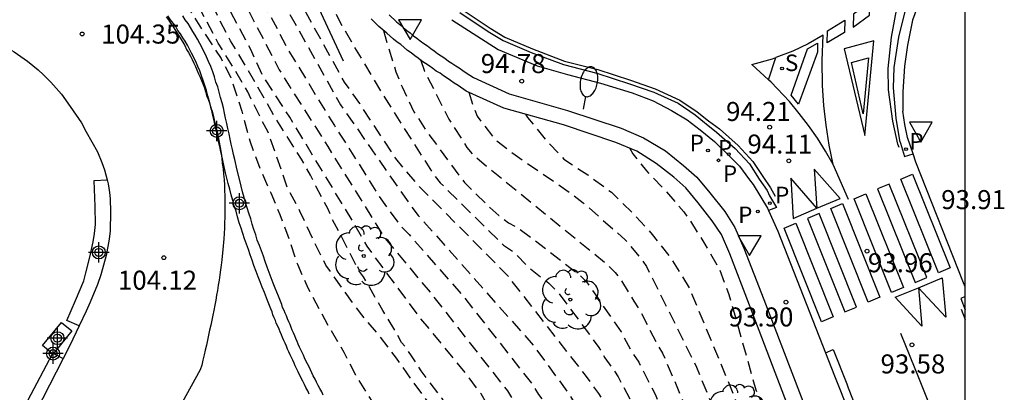
# Model space of a CAD drawing. Units: metres. Extents: x 581694 to 582046, y 4794540 to 4794791.
# Drawn here: x 582007 to 582046, y 4794670 to 4794684 of the extents above; entities that cross this region are included whole.
import ezdxf

# ---------------------------------------------------------------- set-up
doc = ezdxf.new("R2010")
doc.units = ezdxf.units.M
doc.header["$MEASUREMENT"] = 0
doc.linetypes.add('TRAZOS_NORMALES', pattern=[0.75, 0.5, -0.25])
for name, color, linetype in [('010106', 9, 'Continuous'), ('020194', 31, 'TRAZOS_NORMALES'), ('020195', 30, 'TRAZOS_NORMALES'), ('020204', 9, 'Continuous'), ('020308', 9, 'Continuous'), ('060108', 9, 'Continuous'), ('060113', 4, 'Continuous'), ('070105', 6, 'Continuous'), ('070108', 9, 'Continuous'), ('090109', 9, 'Continuous'), ('100105', 3, 'Continuous'), ('100107', 3, 'Continuous'), ('100112', 9, 'Continuous'), ('100202', 3, 'Continuous'), ('210203', 4, 'Continuous'), ('210204', 9, 'Continuous'), ('210205', 4, 'Continuous'), ('210303', 4, 'Continuous'), ('210304', 9, 'Continuous'), ('210305', 4, 'Continuous'), ('250202', 9, 'Continuous'), ('260101', 9, 'Continuous'), ('260205', 9, 'Continuous'), ('Centroides', 1, 'Continuous')]:
    doc.layers.add(name, color=color, linetype=linetype)
doc.styles.add('ARIAL', font='arial.ttf', dxfattribs={"height": 1})
doc.styles.add('ROMANS', font='romans__.ttf', dxfattribs={"height": 1})

# ---------------------------------------------------------------- blocks, each defined once
blk = doc.blocks.new('Centroide')
for points in [[(0, -0.402), (0, 0.402)], [(0.402, 0), (-0.402, 0)]]:
    blk.add_lwpolyline(points)
for radius in [0.256, 0.159]:
    blk.add_circle((0, 0), radius)
blk = doc.blocks.new('COTAPU')
blk.add_circle((0, 0), 0.075)
blk = doc.blocks.new('FAREDI')
blk.add_line((0, 0), (0.5, 0))
blk.add_lwpolyline([(0.5, 0, 0.159986), (0.538, -0.117, 0.106322), (0.675, -0.238, 0.071006), (0.858, -0.309, 0.057309), (1.099, -0.337, 0.057309), (1.339, -0.309, 0.071006), (1.522, -0.238, 0.106322), (1.659, -0.117, 0.159986), (1.697, 0, 0.159986), (1.659, 0.117, 0.106322), (1.522, 0.238, 0.071006), (1.339, 0.309, 0.057309), (1.099, 0.337, 0.057309), (0.858, 0.309, 0.071006), (0.675, 0.238, 0.106322), (0.538, 0.117, 0.159986)], format="xyb", close=True)
blk = doc.blocks.new('ARBOL')
blk.add_circle((0, 0), 0.0587)
for centre, radius, start, end in [((0.097, 0.97), 0.21, 23.1565, 160.4665), ((-0.564, 0.381), 0.532, 92.28, 254.58), ((-0.28, 0.855), 0.3, 359.2878, 173.6078), ((0.438, 0.881), 0.24, 301.578, 139.328), ((-0.091, 0.321), 0.12, 119.14, 310.56), ((0.656, 0.288), 0.443, 319.8556, 114.7656), ((0.819, -0.249), 0.383, 235.5275, 62.0275), ((-0.556, -0.339), 0.555, 142.64, 266.54), ((-0.039, -0.384), 0.21, 189.64, 323.88), ((0.299, -0.624), 0.532, 224.67, 0.24), ((-0.301, -0.676), 0.45, 213.78, 295.32)]:
    blk.add_arc(centre, radius, start, end)
blk = doc.blocks.new('PLUVI2')
blk.add_circle((0, 0), 0.055)
blk = doc.blocks.new('SETRA')
at = {"linetype": 'Continuous'}
blk.add_lwpolyline([(0.451, 0.26), (-0.45, 0.26), (-0.001, -0.52)], close=True, dxfattribs=at)
blk = doc.blocks.new('PLUVI3')
blk.add_circle((0, 0), 0.055)
blk = doc.blocks.new('SANEA')
blk.add_circle((0, 0), 0.055)

msp = doc.modelspace()

# ---------------------------------------------------------------- linework, layer by layer
at = {"layer": '010106', "flags": 128}
msp.add_lwpolyline([(581694.18, 4794540.23), (582044.17, 4794540.222), (582044.176, 4794790.215), (581694.186, 4794790.222)], close=True, dxfattribs=at)
at = {"layer": '020194', "flags": 128}
for points, elevation in [([(582022.714, 4794661.679), (582022.844, 4794662.349), (582023.244, 4794663.149), (582023.424, 4794663.769), (582023.534, 4794664.669), (582023.604, 4794665.079), (582023.734, 4794665.559), (582023.734, 4794667.589), (582023.674, 4794667.809), (582023.314, 4794668.649), (582023.064, 4794669.049), (582022.364, 4794669.999), (582021.734, 4794670.889), (582021.014, 4794671.829), (582020.364, 4794672.599), (582020.084, 4794672.969), (582018.944, 4794674.559), (582018.424, 4794675.599), (582017.924, 4794676.689), (582017.444, 4794677.589), (582016.664, 4794679.829), (582016.424, 4794680.249), (582015.864, 4794681.389), (582015.304, 4794682.339), (582014.704, 4794683.309), (582014.154, 4794684.329), (582013.184, 4794686.199), (582012.994, 4794686.599), (582012.264, 4794688.719), (582011.935, 4794689.508), (582011.565, 4794690.178), (582009.945, 4794691.698), (582009.015, 4794692.388), (582008.085, 4794693.038), (582007.145, 4794693.798), (582006.235, 4794694.448), (582005.325, 4794695.058), (582004.315, 4794695.588), (582003.245, 4794696.178), (582001.295, 4794697.308), (582000.385, 4794697.809), (581998.555, 4794698.769), (581996.445, 4794700.019), (581995.445, 4794700.669), (581994.425, 4794701.219), (581993.305, 4794701.879), (581993.145, 4794702.039), (581992.345, 4794702.679), (581991.595, 4794703.349), (581990.725, 4794704.059), (581989.046, 4794705.479), (581988.286, 4794706.179), (581987.386, 4794706.969), (581986.616, 4794707.729), (581985.786, 4794708.499), (581984.936, 4794709.219), (581984.136, 4794710.019), (581983.196, 4794710.759), (581980.766, 4794713.008), (581980.056, 4794713.908), (581979.316, 4794714.638), (581978.666, 4794715.428), (581977.986, 4794716.308), (581977.286, 4794717.078), (581976.656, 4794717.848), (581975.946, 4794718.598), (581975.106, 4794719.348), (581974.356, 4794720.138), (581973.586, 4794720.788), (581972.806, 4794721.518), (581972.106, 4794722.248), (581971.056, 4794723.078), (581970.276, 4794723.928), (581969.386, 4794724.668), (581968.597, 4794725.368), (581967.777, 4794726.148), (581967.607, 4794726.268), (581967.477, 4794726.438), (581967.187, 4794726.728), (581966.977, 4794726.848), (581966.237, 4794727.478), (581965.477, 4794728.158), (581964.767, 4794728.888), (581963.967, 4794729.838), (581963.207, 4794730.548), (581962.487, 4794731.248), (581961.697, 4794731.948), (581960.857, 4794732.628), (581959.997, 4794733.478), (581959.197, 4794734.178), (581958.347, 4794734.958), (581957.547, 4794735.598), (581956.567, 4794736.298), (581955.607, 4794736.918), (581954.667, 4794737.648), (581953.747, 4794738.448), (581952.837, 4794739.178), (581951.017, 4794740.798), (581950.157, 4794741.368), (581949.987, 4794741.458), (581948.957, 4794741.798), (581947.867, 4794741.978), (581946.817, 4794742.018), (581945.798, 4794741.968), (581944.738, 4794741.808), (581944.528, 4794741.748), (581943.958, 4794741.458), (581942.998, 4794740.719), (581942.288, 4794739.799), (581941.778, 4794738.809), (581941.308, 4794737.809), (581940.838, 4794736.729), (581940.418, 4794735.599), (581940.148, 4794734.499), (581940.098, 4794733.369), (581940.147, 4794732.259), (581940.167, 4794731.149), (581940.157, 4794730.929), (581940.197, 4794729.729)], 103.64), ([(581941.707, 4794727.159), (581941.707, 4794727.659), (581941.487, 4794728.729), (581941.107, 4794730.939), (581940.937, 4794732.119), (581940.857, 4794733.259), (581940.847, 4794734.259), (581940.968, 4794735.429), (581941.358, 4794736.499), (581941.818, 4794737.559), (581942.318, 4794738.589), (581943.608, 4794740.719), (581943.798, 4794740.848), (581944.288, 4794741.248), (581944.658, 4794741.448), (581944.848, 4794741.518), (581945.888, 4794741.698), (581946.927, 4794741.718), (581947.967, 4794741.638), (581948.957, 4794741.418), (581949.357, 4794741.258), (581949.907, 4794740.958), (581950.907, 4794740.198), (581951.087, 4794740.088), (581952.487, 4794739.098), (581953.587, 4794738.128), (581954.427, 4794737.428), (581954.897, 4794736.998), (581955.347, 4794736.538), (581956.147, 4794735.848), (581956.457, 4794735.598), (581956.977, 4794735.218), (581957.837, 4794734.508), (581959.447, 4794732.968), (581960.207, 4794732.268), (581962.457, 4794730.048), (581963.117, 4794729.198), (581963.887, 4794728.448), (581965.367, 4794726.948), (581966.207, 4794726.328), (581967.987, 4794724.848), (581968.946, 4794724.098), (581969.906, 4794723.288), (581971.486, 4794721.808), (581972.366, 4794720.928), (581973.216, 4794720.218), (581974.036, 4794719.348), (581975.496, 4794717.678), (581976.166, 4794716.808), (581976.986, 4794715.918), (581977.616, 4794715.138), (581978.446, 4794714.299), (581979.206, 4794713.499), (581979.896, 4794712.729), (581980.736, 4794711.889), (581981.586, 4794711.099), (581982.426, 4794710.419), (581983.266, 4794709.669), (581984.116, 4794708.849), (581984.906, 4794708.129), (581986.356, 4794706.679), (581987.266, 4794705.809), (581988.036, 4794704.979), (581988.795, 4794704.219), (581989.575, 4794703.469), (581990.325, 4794702.769), (581991.145, 4794702.089), (581991.985, 4794701.349), (581992.765, 4794700.709), (581993.655, 4794700.139), (581994.675, 4794699.449), (581996.705, 4794698.299), (581997.695, 4794697.839), (581998.765, 4794697.309), (581999.735, 4794696.869), (582000.795, 4794696.269), (582001.725, 4794695.799), (582003.675, 4794694.659), (582004.215, 4794694.269), (582005.105, 4794693.659), (582005.995, 4794693.089), (582006.975, 4794692.419), (582007.935, 4794691.809), (582008.905, 4794691.119), (582009.785, 4794690.469), (582011.025, 4794689.249), (582011.735, 4794688.429), (582011.854, 4794688.249), (582012.324, 4794687.259), (582012.484, 4794686.849), (582012.674, 4794686.459), (582012.744, 4794686.259), (582012.854, 4794686.079), (582012.934, 4794685.879), (582013.034, 4794685.699), (582013.414, 4794684.889), (582013.974, 4794683.979), (582014.814, 4794682.699), (582015.194, 4794681.949), (582015.634, 4794680.619), (582015.944, 4794679.459), (582016.354, 4794678.349), (582016.774, 4794677.409), (582017.134, 4794676.549), (582017.564, 4794675.389), (582017.824, 4794674.589), (582018.234, 4794673.659), (582019.074, 4794672.119), (582019.654, 4794671.129), (582020.114, 4794670.229), (582020.764, 4794669.199), (582021.144, 4794668.519), (582021.274, 4794668.339), (582021.484, 4794667.959), (582021.904, 4794666.939), (582021.934, 4794666.699), (582021.924, 4794665.479), (582021.854, 4794665.089), (582021.604, 4794664.159)], 104.14), ([(582001.053, 4794602.181), (582001.883, 4794602.471), (582002.903, 4794603.021), (582003.313, 4794603.271), (582003.653, 4794603.561), (582003.813, 4794603.731), (582004.413, 4794604.771), (582004.933, 4794605.841), (582005.313, 4794606.931), (582005.853, 4794608.581), (582006.173, 4794609.731), (582006.393, 4794610.751), (582006.733, 4794612.701), (582006.963, 4794613.711), (582007.613, 4794615.791), (582007.963, 4794616.791), (582008.583, 4794618.701), (582009.023, 4794619.891), (582009.513, 4794621.43), (582009.803, 4794622.44), (582010.073, 4794623.47), (582010.533, 4794625.06), (582010.923, 4794626.04), (582011.433, 4794627.17), (582011.963, 4794628.16), (582012.573, 4794629.17), (582013.763, 4794630.96), (582013.903, 4794631.21), (582014.033, 4794631.37), (582014.283, 4794631.8), (582014.813, 4794632.81), (582015.193, 4794633.6), (582015.263, 4794633.84), (582015.673, 4794634.63), (582016.263, 4794635.67), (582016.783, 4794636.75), (582018.033, 4794639.71), (582018.423, 4794640.6), (582018.783, 4794641.71), (582019.103, 4794642.8), (582019.543, 4794644.17), (582020.763, 4794647.689), (582021.163, 4794648.799), (582021.683, 4794650.019), (582022.303, 4794651.719), (582022.563, 4794652.889), (582022.733, 4794653.999), (582022.913, 4794654.849), (582024.294, 4794660.509), (582024.634, 4794661.519), (582024.734, 4794661.939), (582024.944, 4794663.009), (582025.114, 4794664.099), (582025.114, 4794665.219), (582025.084, 4794666.499), (582024.954, 4794666.919), (582024.554, 4794667.749), (582023.944, 4794668.689), (582023.664, 4794669.079), (582023.534, 4794669.299), (582022.704, 4794670.389), (582022.334, 4794670.979), (582022.084, 4794671.329), (582021.934, 4794671.509), (582021.734, 4794671.889), (582021.194, 4794672.769), (582020.434, 4794674.099), (582020.274, 4794674.309), (582019.214, 4794676.349), (582019.024, 4794676.789), (582018.554, 4794677.669), (582018.344, 4794678.099), (582017.984, 4794678.729), (582016.954, 4794680.369), (582015.804, 4794682.379), (582015.184, 4794683.399), (582014.724, 4794684.289), (582014.204, 4794685.419), (582013.584, 4794686.939), (582012.974, 4794688.009), (582012.574, 4794689.098), (582012.085, 4794690.698), (582011.885, 4794691.118), (582011.485, 4794691.698), (582011.175, 4794692.018), (582010.335, 4794692.708), (582008.735, 4794694.158), (582007.775, 4794694.868), (582006.935, 4794695.548), (582005.925, 4794696.268), (582004.995, 4794696.848), (582004.105, 4794697.338), (582003.175, 4794697.968), (582001.285, 4794699.058), (582000.355, 4794699.518), (581999.355, 4794700.148), (581997.385, 4794701.198), (581996.485, 4794701.718), (581995.415, 4794702.378), (581994.485, 4794702.868), (581993.455, 4794703.558), (581991.775, 4794704.848), (581990.975, 4794705.518), (581988.166, 4794707.638), (581986.426, 4794709.048), (581985.276, 4794710.118), (581984.676, 4794710.878), (581984.346, 4794711.518)], 103.14), ([(581999.273, 4794597.441), (581999.733, 4794597.591), (582000.493, 4794598.001), (582001.353, 4794598.701), (582002.573, 4794599.831), (582003.603, 4794600.661), (582004.363, 4794601.251), (582004.733, 4794601.601), (582005.023, 4794602.121), (582005.353, 4794602.881), (582005.653, 4794603.661), (582005.983, 4794604.731), (582006.433, 4794605.851), (582006.783, 4794606.921), (582006.923, 4794607.261), (582007.103, 4794607.791), (582007.243, 4794608.251), (582007.563, 4794609.641), (582007.893, 4794612.561), (582008.073, 4794614.011), (582008.443, 4794615.371), (582008.993, 4794617.201), (582009.883, 4794620.51), (582010.813, 4794623.27), (582011.693, 4794625.54), (582012.613, 4794627.3), (582015.463, 4794632.96), (582017.853, 4794637.26), (582019.963, 4794641.83), (582021.803, 4794645.31), (582021.983, 4794645.73), (582022.733, 4794648.099), (582022.983, 4794648.709), (582025.403, 4794658.799), (582026.014, 4794661.159), (582026.324, 4794663.079), (582026.364, 4794663.559), (582026.364, 4794665.519), (582026.234, 4794666.929), (582026.144, 4794667.349), (582025.804, 4794668.189), (582025.074, 4794669.479), (582024.494, 4794670.269), (582022.614, 4794672.549), (582020.574, 4794675.299), (582020.084, 4794676.159), (582017.524, 4794680.389), (582016.444, 4794682.049), (582015.984, 4794683.059), (582014.994, 4794684.899), (582014.884, 4794685.129), (582014.794, 4794685.369), (582013.914, 4794687.399), (582013.604, 4794688.298), (582013.554, 4794688.518), (582013.484, 4794688.728), (582013.094, 4794689.848), (582012.275, 4794691.548), (582011.455, 4794692.968), (582010.645, 4794693.728), (582008.945, 4794695.188), (582007.145, 4794696.478), (582006.105, 4794697.088), (582005.275, 4794697.658), (582004.295, 4794698.268), (582003.305, 4794698.938), (582002.215, 4794699.518), (582001.135, 4794700.118), (581999.315, 4794701.208), (581997.455, 4794702.298), (581996.355, 4794702.808), (581995.465, 4794703.308), (581994.545, 4794703.868), (581992.575, 4794705.008), (581991.635, 4794705.668), (581990.735, 4794706.328), (581990.176, 4794706.968)], 102.64), ([(582003.555, 4794700.348), (582004.275, 4794699.868), (582006.355, 4794698.768), (582007.435, 4794698.218), (582008.355, 4794697.638), (582009.335, 4794697.058), (582010.235, 4794696.418), (582011.025, 4794695.728), (582012.635, 4794694.058), (582012.965, 4794693.598), (582013.615, 4794692.308), (582013.765, 4794691.938), (582014.224, 4794690.598), (582015.724, 4794686.418), (582016.084, 4794685.659), (582017.474, 4794683.019), (582019.284, 4794680.059), (582019.714, 4794679.399), (582021.054, 4794677.259), (582021.894, 4794676.099), (582022.234, 4794675.759), (582024.384, 4794673.309), (582027.104, 4794669.849), (582027.344, 4794669.459), (582027.604, 4794669.119), (582028.244, 4794667.829), (582028.394, 4794667.429), (582028.484, 4794667.009), (582028.634, 4794666.559), (582029.033, 4794664.659), (582029.063, 4794664.249), (582029.023, 4794663.309), (582028.963, 4794662.869), (582028.733, 4794661.919), (582028.573, 4794661.449), (582028.463, 4794660.979), (582027.593, 4794658.189), (582027.243, 4794656.729), (582024.643, 4794647.879), (582023.693, 4794645.079), (582023.553, 4794644.72), (582021.193, 4794639.84), (582019.293, 4794636.51), (582019.043, 4794636.14), (582018.833, 4794635.71), (582016.393, 4794631.44), (582014.343, 4794627.46), (582013.173, 4794625.34), (582012.653, 4794623.98), (582010.693, 4794617.521), (582009.613, 4794613.681), (582009.423, 4794612.211), (582008.953, 4794607.771), (582008.773, 4794606.851), (582007.793, 4794601.041), (582007.463, 4794600.041), (582006.973, 4794599.021), (582006.563, 4794597.941), (582006.083, 4794596.881), (582005.663, 4794595.831), (582005.173, 4794594.771), (582004.613, 4794593.731), (582003.673, 4794591.631), (582002.973, 4794590.771), (582002.093, 4794590.102), (582001.693, 4794589.912), (582000.583, 4794589.562), (581999.483, 4794589.382), (581998.333, 4794589.412), (581996.043, 4794589.682), (581994.933, 4794589.692), (581994.693, 4794589.672), (581993.583, 4794589.432), (581992.453, 4794589.062), (581991.353, 4794588.772), (581990.563, 4794588.502), (581990.303, 4794588.332)], 101.64), ([(582009.765, 4794697.678), (582010.665, 4794697.078), (582011.515, 4794696.378), (582012.595, 4794695.338), (582013.355, 4794694.468), (582013.605, 4794694.088), (582014.235, 4794692.828), (582014.604, 4794691.908), (582016.064, 4794687.138), (582016.244, 4794686.728), (582019.524, 4794680.879), (582022.304, 4794676.889), (582022.594, 4794676.519), (582027.144, 4794671.389), (582028.574, 4794669.429), (582028.814, 4794669.019), (582029.234, 4794668.179), (582029.424, 4794667.729), (582030.363, 4794664.689), (582030.383, 4794663.709), (582030.353, 4794663.259), (582030.283, 4794662.759), (582030.183, 4794662.269), (582030.053, 4794661.799), (582029.353, 4794660.019), (582028.363, 4794656.729), (582027.763, 4794654.309), (582027.603, 4794653.849), (582027.063, 4794652.549), (582025.733, 4794648.269), (582024.653, 4794644.979), (582022.513, 4794640.25), (582022.043, 4794639.4), (582019.643, 4794635.58), (582016.933, 4794630.83), (582015.073, 4794627.3), (582013.903, 4794625.19), (582013.553, 4794624.3), (582012.193, 4794620.02), (582011.483, 4794617.541), (582010.433, 4794613.721), (582010.363, 4794613.231), (582009.853, 4794607.831), (582009.573, 4794605.941), (582008.893, 4794600.961), (582008.683, 4794600.351), (582008.273, 4794599.311), (582007.883, 4794598.201), (582007.133, 4794596.211), (582005.483, 4794592.311), (582005.043, 4794591.341), (582004.593, 4794590.191), (582004.233, 4794589.102), (582003.953, 4794588.042), (582003.783, 4794587.552), (582003.073, 4794586.462), (582002.943, 4794586.302), (582002.783, 4794586.152), (582002.603, 4794586.022), (582002.413, 4794585.922), (582002.213, 4794585.852), (582001.013, 4794585.472), (581999.883, 4794585.302), (581998.693, 4794585.352), (581997.583, 4794585.422), (581996.493, 4794585.632), (581993.243, 4794586.472), (581992.453, 4794586.772), (581991.703, 4794587.192), (581991.303, 4794587.312), (581991.053, 4794587.342)], 101.14), ([(581992.883, 4794582.062), (581993.473, 4794582.102), (581994.613, 4794582.042), (581995.693, 4794581.942), (581996.893, 4794581.922), (581999.103, 4794581.962), (582000.273, 4794582.172), (582001.343, 4794582.542), (582002.602, 4794583.062), (582002.812, 4794583.172), (582003.212, 4794583.442), (582003.702, 4794583.962), (582003.832, 4794584.152), (582003.942, 4794584.372), (582004.282, 4794585.442), (582004.533, 4794586.452), (582004.843, 4794587.442), (582005.193, 4794588.442), (582005.563, 4794589.431), (582006.383, 4794591.461), (582007.833, 4794594.551), (582008.353, 4794595.621), (582008.733, 4794596.691), (582009.093, 4794597.791), (582009.393, 4794598.891), (582009.603, 4794599.981), (582009.853, 4794601.021), (582009.863, 4794601.451), (582009.933, 4794601.891), (582009.983, 4794602.351), (582010.153, 4794603.271), (582010.483, 4794605.651), (582010.923, 4794611.091), (582011.143, 4794613.211), (582011.733, 4794615.581), (582012.823, 4794619.4), (582014.433, 4794624.58), (582014.633, 4794625.02), (582015.843, 4794627.2), (582016.993, 4794629.39), (582019.403, 4794633.67), (582022.993, 4794639.08), (582023.463, 4794639.89), (582023.883, 4794640.77), (582025.553, 4794644.719), (582026.173, 4794646.579), (582027.763, 4794651.769), (582027.933, 4794652.229), (582028.493, 4794653.559), (582028.703, 4794654.009), (582030.283, 4794659.159), (582031.233, 4794661.369), (582031.543, 4794662.229), (582031.713, 4794663.689), (582031.713, 4794664.599), (582031.643, 4794665.059), (582031.523, 4794665.479), (582030.194, 4794668.669), (582029.724, 4794669.499), (582029.154, 4794670.269), (582026.094, 4794674.179), (582022.634, 4794677.659), (582021.704, 4794678.759), (582020.284, 4794680.929), (582019.684, 4794681.769), (582018.174, 4794684.498), (582017.604, 4794685.498), (582017.174, 4794686.418), (582016.584, 4794687.478), (582016.224, 4794688.448), (582015.914, 4794689.478), (582015.634, 4794690.558), (582015.444, 4794691.428), (582015.164, 4794692.508), (582015.035, 4794692.948), (582014.845, 4794693.368), (582014.335, 4794694.258), (582013.855, 4794694.928), (582011.975, 4794696.668), (582011.385, 4794697.098)], 100.64), ([(582017.944, 4794687.918), (582018.054, 4794687.518), (582018.514, 4794686.248), (582018.984, 4794685.188), (582019.484, 4794684.178), (582020.054, 4794683.188), (582021.214, 4794681.249), (582023.164, 4794678.179), (582023.464, 4794677.799), (582025.954, 4794675.349), (582026.324, 4794675.099), (582026.984, 4794674.439), (582027.744, 4794673.849), (582028.084, 4794673.519), (582029.724, 4794671.309), (582029.954, 4794670.909), (582030.484, 4794670.159), (582031.164, 4794668.849), (582032.273, 4794666.139), (582032.563, 4794665.269), (582032.643, 4794664.849), (582032.663, 4794663.619), (582032.563, 4794663.169), (582032.443, 4794662.269), (582032.173, 4794661.399), (582031.153, 4794659.139), (582030.523, 4794657.289), (582029.453, 4794653.549), (582028.963, 4794652.219), (582028.783, 4794651.789), (582026.733, 4794645.119), (582026.553, 4794644.679), (582024.813, 4794641.06), (582024.633, 4794640.63), (582024.383, 4794640.23), (582024.193, 4794639.81), (582023.483, 4794638.6), (582022.103, 4794636.63), (582019.983, 4794633.27), (582017.313, 4794628.56), (582015.933, 4794625.98), (582015.113, 4794624.23), (582014.593, 4794622.64), (582012.703, 4794616.521), (582012.063, 4794614.121), (582011.893, 4794613.181), (582011.613, 4794610.891), (582011.223, 4794605.931), (582010.943, 4794603.481), (582010.613, 4794600.221), (582010.553, 4794599.811), (582010.323, 4794598.731), (582009.733, 4794596.601), (582009.383, 4794595.551), (582008.993, 4794594.481), (582008.643, 4794593.451), (582008.173, 4794592.451), (582007.193, 4794590.551), (582006.763, 4794589.581), (582005.992, 4794587.402), (582005.632, 4794586.272), (582005.232, 4794585.262), (582004.882, 4794583.912), (582004.672, 4794582.842), (582004.552, 4794581.702), (582004.322, 4794580.172), (582004.172, 4794579.542), (582004.092, 4794579.342), (582003.672, 4794578.552), (582003.542, 4794578.402), (582003.392, 4794578.262), (582003.232, 4794578.132), (582003.062, 4794578.022), (582002.072, 4794577.582), (582001.052, 4794577.202), (582000.012, 4794576.902), (581998.912, 4794576.662), (581997.852, 4794576.302), (581995.743, 4794575.652), (581994.723, 4794575.252), (581993.733, 4794574.772), (581993.593, 4794574.662)], 100.14), ([(582022.684, 4794682.658), (582022.844, 4794682.198), (582023.804, 4794680.308), (582024.514, 4794679.199), (582024.734, 4794678.919), (582030.044, 4794674.589), (582030.364, 4794674.269), (582030.614, 4794673.939), (582031.094, 4794673.139), (582031.324, 4794672.799), (582031.984, 4794671.499), (582032.234, 4794671.089), (582033.983, 4794666.979), (582034.453, 4794665.589), (582034.543, 4794665.159), (582034.523, 4794663.729), (582034.433, 4794663.269), (582032.923, 4794659.089), (582032.573, 4794658.299), (582031.383, 4794654.559), (582030.993, 4794652.699), (582030.773, 4794651.769), (582029.473, 4794647.509), (582028.983, 4794645.689), (582028.663, 4794644.809), (582027.323, 4794642.189), (582025.743, 4794639.68), (582023.613, 4794636.48), (582021.053, 4794632.31), (582020.333, 4794631.04), (582018.323, 4794627.66), (582017.863, 4794626.81), (582015.793, 4794621.77), (582014.663, 4794618.52), (582014.353, 4794617.56), (582013.493, 4794614.021), (582013.193, 4794612.081), (582013.103, 4794611.601), (582012.993, 4794610.481), (582012.513, 4794604.601), (582012.413, 4794601.171), (582012.273, 4794599.891), (582012.213, 4794598.601), (582012.013, 4794597.551), (582011.483, 4794595.381), (582011.192, 4794594.331), (582010.792, 4794593.311), (582010.342, 4794592.311), (582009.812, 4794591.351), (582008.802, 4794589.411), (582008.262, 4794588.231), (582007.802, 4794587.271), (582007.392, 4794586.272), (582007.022, 4794585.252), (582006.682, 4794584.172), (582006.442, 4794583.082), (582006.262, 4794582.042), (582006.242, 4794580.982), (582006.332, 4794579.902), (582006.562, 4794578.812), (582006.852, 4794577.772), (582007.132, 4794576.632), (582007.452, 4794575.542), (582007.732, 4794574.482), (582008.222, 4794572.352), (582008.542, 4794571.232), (582008.682, 4794570.652), (582008.692, 4794569.832), (582008.652, 4794569.622), (582008.572, 4794569.432), (582008.442, 4794569.272), (582008.132, 4794568.982), (582007.952, 4794568.872), (582007.162, 4794568.542), (582006.792, 4794568.482)], 99.14), ([(582024.584, 4794681.378), (582024.764, 4794680.808), (582024.924, 4794680.428), (582025.584, 4794679.548), (582026.414, 4794678.898), (582028.194, 4794677.688), (582029.104, 4794677.018), (582030.764, 4794675.558), (582031.354, 4794674.848), (582031.594, 4794674.508), (582033.573, 4794670.539), (582034.323, 4794668.709), (582034.853, 4794667.329), (582035.473, 4794665.479), (582035.493, 4794665.089), (582035.443, 4794663.619), (582035.083, 4794662.249), (582034.823, 4794661.329), (582032.573, 4794655.879), (582032.433, 4794655.399), (582031.313, 4794650.089), (582030.523, 4794647.789), (582029.963, 4794645.479), (582029.613, 4794644.599), (582028.213, 4794641.979), (582026.073, 4794638.9), (582023.363, 4794634.84), (582022.363, 4794633.19), (582019.653, 4794628.48), (582018.843, 4794627.25), (582018.613, 4794626.83), (582016.593, 4794621.83), (582015.393, 4794618.56), (582014.943, 4794617.18), (582014.443, 4794614.811), (582013.803, 4794611.451), (582013.383, 4794607.561), (582013.203, 4794603.651), (582013.233, 4794600.201), (582013.243, 4794599.481), (582013.263, 4794599.351), (582013.263, 4794599.131), (582013.233, 4794598.711), (582013.093, 4794597.661), (582012.922, 4794596.591), (582012.652, 4794595.481), (582012.282, 4794594.481), (582011.962, 4794593.671), (582011.302, 4794592.371), (582010.762, 4794591.451), (582010.272, 4794590.481), (582009.582, 4794589.421), (582009.072, 4794588.471), (582008.642, 4794587.451), (582007.862, 4794585.382), (582007.532, 4794584.312), (582007.392, 4794583.232), (582007.342, 4794582.122), (582007.412, 4794581.012), (582007.392, 4794580.792), (582007.432, 4794579.682), (582007.602, 4794578.562), (582007.902, 4794577.552), (582008.302, 4794576.522), (582008.762, 4794575.522), (582009.052, 4794574.472), (582009.302, 4794572.562), (582009.682, 4794571.542), (582009.812, 4794571.352), (582010.112, 4794571.102), (582010.302, 4794571.002), (582010.642, 4794570.882)], 98.64), ([(582026.824, 4794680.508), (582026.904, 4794680.378), (582027.604, 4794679.518), (582028.344, 4794678.728), (582029.284, 4794678.118), (582030.214, 4794677.428), (582031.034, 4794676.638), (582031.824, 4794675.768), (582032.584, 4794674.798), (582033.284, 4794673.668), (582035.833, 4794667.519), (582036.193, 4794666.709), (582036.493, 4794665.879), (582036.733, 4794664.829), (582036.743, 4794663.959), (582036.613, 4794663.349), (582036.493, 4794662.969), (582034.653, 4794659.449), (582034.073, 4794658.099), (582033.273, 4794655.799), (582032.833, 4794653.949), (582031.973, 4794649.559), (582031.843, 4794648.669), (582031.723, 4794648.229), (582031.423, 4794647.329), (582030.903, 4794645.469), (582030.363, 4794644.139), (582029.933, 4794643.269), (582028.603, 4794641.2), (582028.093, 4794640.46), (582027.813, 4794640.13), (582024.103, 4794634.79), (582023.073, 4794633.1), (582020.613, 4794628.76), (582019.593, 4794627.09), (582018.733, 4794625.27), (582016.743, 4794620.33), (582015.403, 4794616.09), (582014.483, 4794611.221), (582014.333, 4794609.801), (582014.023, 4794605.411), (582013.943, 4794600.601), (582013.953, 4794598.421), (582013.882, 4794597.791), (582013.582, 4794596.541), (582013.412, 4794595.431), (582013.102, 4794594.431), (582012.792, 4794593.631), (582012.422, 4794592.881), (582012.322, 4794592.701), (582011.612, 4794591.661), (582011.552, 4794591.471), (582010.862, 4794590.381), (582010.342, 4794589.451), (582009.762, 4794588.501), (582009.182, 4794587.591), (582008.722, 4794586.621), (582008.302, 4794585.372), (582008.052, 4794584.312), (582007.832, 4794583.062), (582007.792, 4794581.982), (582007.832, 4794580.852), (582008.262, 4794578.732), (582008.452, 4794578.132), (582008.932, 4794577.132), (582009.362, 4794576.122), (582009.732, 4794575.122), (582009.972, 4794574.092), (582010.102, 4794573.042), (582010.282, 4794572.422), (582010.492, 4794572.062), (582010.672, 4794571.952), (582010.852, 4794571.882), (582010.942, 4794571.882)], 98.14), ([(582030.944, 4794679.158), (582031.054, 4794678.948), (582031.594, 4794678.268), (582032.324, 4794677.518), (582033.074, 4794676.658), (582033.334, 4794676.288), (582033.904, 4794675.388), (582034.454, 4794674.438), (582034.854, 4794673.398), (582035.913, 4794669.649), (582035.983, 4794669.459), (582036.523, 4794668.519), (582036.803, 4794667.929), (582037.113, 4794667.369), (582037.533, 4794666.339), (582037.843, 4794665.229), (582037.863, 4794665.009), (582037.863, 4794664.769), (582037.653, 4794663.729), (582037.263, 4794662.949), (582036.843, 4794662.309), (582035.543, 4794660.019), (582034.283, 4794656.839), (582034.013, 4794655.899), (582033.733, 4794654.499), (582033.493, 4794653.599), (582033.033, 4794650.719), (582032.853, 4794649.809), (582032.793, 4794649.369), (582032.803, 4794648.879), (582032.773, 4794648.409), (582032.663, 4794647.949), (582031.793, 4794645.179), (582031.233, 4794643.889), (582030.783, 4794643.049), (582029.483, 4794641.049), (582029.213, 4794640.72), (582026.293, 4794636.92), (582023.633, 4794632.79), (582020.233, 4794626.79), (582019.593, 4794625.48), (582018.833, 4794623.76), (582017.213, 4794619.56), (582016.743, 4794618.19), (582016.173, 4794616.18), (582015.603, 4794613.771), (582015.233, 4794611.351), (582014.863, 4794607.961), (582014.793, 4794605.551), (582014.733, 4794600.631), (582014.782, 4794598.411), (582014.702, 4794597.381), (582014.532, 4794596.301), (582014.262, 4794595.231), (582013.962, 4794594.161), (582013.522, 4794593.101), (582012.422, 4794591.221), (582012.352, 4794591.021), (582012.202, 4794590.871), (582011.952, 4794590.521), (582011.392, 4794589.631), (582010.762, 4794588.731), (582009.682, 4794587.081), (582009.152, 4794586.101), (582008.782, 4794585.132), (582008.512, 4794584.092), (582008.452, 4794583.452), (582008.492, 4794581.302), (582008.712, 4794580.252), (582008.992, 4794579.232), (582009.462, 4794578.192), (582009.982, 4794577.172), (582010.532, 4794576.202), (582010.702, 4794575.772), (582010.792, 4794575.152), (582010.792, 4794574.932), (582010.632, 4794573.882), (582010.652, 4794573.462), (582010.732, 4794573.272), (582011.142, 4794573.012)], 97.64)]:
    msp.add_lwpolyline(points, dxfattribs=dict(at, elevation=elevation))
at = {"layer": '020195', "flags": 128}
for points, elevation in [([(582000.345, 4794701.538), (582001.315, 4794700.958), (582002.195, 4794700.338), (582003.175, 4794699.728), (582005.195, 4794698.638), (582006.135, 4794698.098), (582007.135, 4794697.548), (582008.035, 4794696.998), (582008.995, 4794696.308), (582009.885, 4794695.588), (582010.695, 4794694.868), (582011.605, 4794693.998), (582012.325, 4794693.118), (582013.415, 4794690.888), (582014.384, 4794688.048), (582015.104, 4794686.229), (582015.544, 4794685.269), (582017.104, 4794682.259), (582019.024, 4794679.229), (582021.234, 4794675.679), (582023.074, 4794673.469), (582026.114, 4794669.599), (582026.604, 4794668.809), (582026.824, 4794668.409), (582027.204, 4794667.559), (582027.334, 4794667.099), (582027.664, 4794665.479), (582027.734, 4794663.999), (582027.654, 4794663.059), (582027.473, 4794662.099), (582027.353, 4794661.679), (582027.263, 4794661.209), (582026.453, 4794658.349), (582026.203, 4794656.899), (582025.643, 4794653.999), (582025.333, 4794653.099), (582024.013, 4794648.869), (582022.733, 4794645.15), (582020.733, 4794641.14), (582020.313, 4794640.25), (582018.453, 4794636.7), (582017.803, 4794635.54)], 102.14), ([(582021.224, 4794683.808), (582021.384, 4794683.228), (582021.714, 4794682.178), (582021.954, 4794681.578), (582022.424, 4794680.599), (582022.984, 4794679.749), (582024.414, 4794677.809), (582025.424, 4794676.829), (582025.774, 4794676.519), (582026.154, 4794676.229), (582026.564, 4794676.009), (582028.894, 4794674.229), (582029.234, 4794673.899), (582030.594, 4794671.929), (582031.044, 4794671.099), (582031.294, 4794670.729), (582031.944, 4794669.469), (582033.223, 4794666.269), (582033.523, 4794665.389), (582033.593, 4794664.969), (582033.563, 4794663.549), (582033.283, 4794662.139), (582033.213, 4794661.849), (582032.923, 4794660.999), (582032.323, 4794659.729), (582031.413, 4794657.469), (582030.823, 4794655.589), (582030.243, 4794653.199), (582029.813, 4794651.829), (582028.163, 4794646.309), (582027.843, 4794645.399), (582027.483, 4794644.469), (582026.403, 4794642.3), (582026.143, 4794641.91), (582025.933, 4794641.48), (582024.973, 4794639.84), (582024.783, 4794639.44), (582021.783, 4794634.76)], 99.64)]:
    msp.add_lwpolyline(points, dxfattribs=dict(at, elevation=elevation))
at = {"layer": '060108', "flags": 128}
for points in [[(582044.174, 4794688.548), (582043.645, 4794687.617), (582042.917, 4794686.296), (582042.458, 4794685.225), (582042.1, 4794684.215), (582041.891, 4794683.224), (582041.772, 4794682.394), (582041.714, 4794681.384), (582041.717, 4794680.622)], [(582023.915, 4794684.23), (582025.746, 4794683.061), (582027.287, 4794682.413), (582028.477, 4794682.064), (582029.788, 4794681.725), (582031.028, 4794681.346), (582031.859, 4794681.027), (582032.589, 4794680.657), (582033.199, 4794680.278), (582033.72, 4794679.888), (582034.28, 4794679.429), (582034.801, 4794678.929), (582035.271, 4794678.46), (582035.662, 4794677.92), (582035.809, 4794677.729)], [(582042.115, 4794678.947), (582041.897, 4794679.588), (582041.787, 4794680.102), (582041.717, 4794680.622)], [(582044.173, 4794673.697), (582044.108, 4794673.862), (582042.227, 4794678.616), (582042.115, 4794678.947)], [(582035.809, 4794677.729), (582036.367, 4794676.804), (582036.411, 4794676.707)], [(582036.411, 4794676.707), (582036.776, 4794675.901), (582038.66, 4794671.099)], [(582038.66, 4794671.099), (582039.017, 4794670.189), (582039.612, 4794668.705)]]:
    msp.add_lwpolyline(points, dxfattribs=at)
at = {"layer": '060113', "flags": 128}
for points in [[(582042.281, 4794685.79), (582042.105, 4794685.437), (582041.788, 4794684.556), (582041.542, 4794683.545), (582041.356, 4794682.344), (582041.329, 4794681.544), (582041.433, 4794680.344), (582041.577, 4794679.474), (582041.615, 4794679.369)], [(582024.234, 4794684.508), (582025.354, 4794683.768), (582025.944, 4794683.408), (582027.054, 4794682.938), (582028.324, 4794682.458), (582029.644, 4794682.128), (582030.924, 4794681.708), (582031.884, 4794681.368), (582032.844, 4794680.938), (582033.524, 4794680.478), (582033.886, 4794680.184)], [(582033.886, 4794680.184), (582033.953, 4794680.128), (582034.361, 4794679.804), (582035.095, 4794679.158), (582035.66, 4794678.543), (582036.045, 4794677.95), (582036.361, 4794677.497), (582036.458, 4794677.292)], [(582041.615, 4794679.369), (582041.774, 4794678.845), (582042.115, 4794678.947)], [(582036.458, 4794677.292), (582036.733, 4794676.828), (582036.411, 4794676.707)], [(582044.173, 4794673.316), (582044.002, 4794673.237), (582044.173, 4794672.79)], [(582038.66, 4794671.099), (582038.965, 4794671.23), (582039.497, 4794669.877)], [(582039.497, 4794669.877), (582039.558, 4794669.721), (582043.802, 4794658.938), (582044.173, 4794657.979)]]:
    msp.add_lwpolyline(points, dxfattribs=at)
at = {"layer": '070105', "flags": 128}
for points in [[(582037.863, 4794667.229), (582035.663, 4794672.978), (582034.884, 4794674.998), (582034.554, 4794675.758), (582034.194, 4794676.308), (582033.634, 4794677.018), (582033.154, 4794677.598), (582032.674, 4794678.018), (582031.984, 4794678.558), (582031.224, 4794679.048), (582030.394, 4794679.388), (582028.324, 4794680.088), (582025.974, 4794680.748), (582024.484, 4794681.418), (582024.164, 4794681.638), (582024.014, 4794681.728), (582023.864, 4794681.828), (582023.734, 4794681.928), (582023.594, 4794682.018), (582023.454, 4794682.118), (582023.304, 4794682.208), (582023.164, 4794682.308), (582023.024, 4794682.408), (582022.884, 4794682.508), (582022.734, 4794682.598), (582022.594, 4794682.718), (582022.454, 4794682.808), (582022.314, 4794682.918), (582022.174, 4794683.018), (582022.044, 4794683.138), (582021.904, 4794683.248), (582021.764, 4794683.348), (582021.614, 4794683.468), (582021.484, 4794683.578), (582021.354, 4794683.698), (582021.044, 4794683.968), (582020.734, 4794684.258)], [(582021.444, 4794684.418), (582021.734, 4794684.148), (582021.864, 4794684.038), (582021.994, 4794683.928), (582022.144, 4794683.808), (582022.274, 4794683.718), (582022.404, 4794683.598), (582022.544, 4794683.508), (582022.674, 4794683.398), (582022.814, 4794683.298), (582022.954, 4794683.198), (582023.094, 4794683.098), (582023.224, 4794682.998), (582023.354, 4794682.898), (582023.494, 4794682.808), (582023.644, 4794682.708), (582023.784, 4794682.598), (582023.924, 4794682.518), (582024.074, 4794682.418), (582024.214, 4794682.328), (582024.354, 4794682.228), (582024.484, 4794682.138), (582024.634, 4794682.038), (582024.774, 4794681.948), (582026.184, 4794681.308), (582028.484, 4794680.658), (582030.604, 4794679.958), (582031.484, 4794679.578), (582032.344, 4794679.058), (582033.064, 4794678.478), (582033.584, 4794678.018), (582034.094, 4794677.408), (582034.684, 4794676.668), (582035.084, 4794676.038), (582035.434, 4794675.228), (582036.223, 4794673.208), (582038.433, 4794667.449)]]:
    msp.add_lwpolyline(points, dxfattribs=at)
at = {"layer": '070108', "flags": 128}
msp.add_lwpolyline([(582018.844, 4794669.439), (582018.784, 4794669.559), (582018.714, 4794669.689), (582018.644, 4794669.809), (582018.584, 4794669.939), (582018.524, 4794670.059), (582018.454, 4794670.189), (582018.394, 4794670.309), (582018.284, 4794670.549), (582018.164, 4794670.789), (582018.104, 4794670.899), (582018.064, 4794671.009), (582018.014, 4794671.119), (582017.964, 4794671.219), (582017.914, 4794671.329), (582017.854, 4794671.439), (582017.814, 4794671.549), (582017.764, 4794671.669), (582017.724, 4794671.769), (582017.674, 4794671.889), (582017.614, 4794671.999), (582017.574, 4794672.099), (582017.534, 4794672.219), (582017.484, 4794672.329), (582017.434, 4794672.439), (582017.394, 4794672.559), (582017.344, 4794672.669), (582017.304, 4794672.769), (582017.244, 4794672.889), (582017.214, 4794673.009), (582017.084, 4794673.329), (582016.954, 4794673.649), (582016.864, 4794673.849), (582016.794, 4794674.059), (582016.714, 4794674.269), (582016.634, 4794674.479), (582016.554, 4794674.699), (582016.484, 4794674.909), (582016.404, 4794675.119), (582016.334, 4794675.329), (582016.244, 4794675.539), (582016.184, 4794675.749), (582016.104, 4794675.959), (582016.044, 4794676.169), (582015.984, 4794676.379), (582015.914, 4794676.599), (582015.844, 4794676.809), (582015.784, 4794677.019), (582015.724, 4794677.229), (582015.664, 4794677.449), (582015.604, 4794677.669), (582015.554, 4794677.889), (582015.444, 4794678.299), (582015.354, 4794678.719), (582015.304, 4794678.919), (582015.264, 4794679.119), (582015.214, 4794679.329), (582015.174, 4794679.519), (582015.134, 4794679.729), (582015.084, 4794679.939), (582015.044, 4794680.139), (582014.984, 4794680.349), (582014.954, 4794680.549), (582014.904, 4794680.759), (582014.854, 4794680.959), (582014.794, 4794681.169), (582014.734, 4794681.369), (582014.684, 4794681.579), (582014.614, 4794681.769), (582014.554, 4794681.979), (582014.484, 4794682.179), (582014.404, 4794682.379), (582014.324, 4794682.579), (582014.234, 4794682.769), (582014.074, 4794683.119), (582013.884, 4794683.469), (582013.794, 4794683.619), (582013.704, 4794683.769), (582013.604, 4794683.929), (582013.514, 4794684.079), (582013.404, 4794684.229), (582013.304, 4794684.379)], dxfattribs=at)
at = {"layer": '090109', "flags": 128}
msp.add_lwpolyline([(582019.644, 4794682.599), (582016.934, 4794688.428)], dxfattribs=at)
at = {"layer": '100105', "flags": 128}
for points in [[(582003.585, 4794684.439), (582004.235, 4794684.179), (582005.525, 4794683.589), (582005.905, 4794683.389), (582006.645, 4794682.969), (582007.175, 4794682.599), (582007.604, 4794682.249), (582007.814, 4794682.059), (582008.104, 4794681.769), (582008.524, 4794681.289), (582008.864, 4794680.809), (582009.304, 4794680.159), (582009.494, 4794679.809), (582009.934, 4794679.019), (582010.104, 4794678.599), (582010.214, 4794678.309), (582010.314, 4794677.919)], [(582012.654, 4794684.349), (582012.734, 4794684.229), (582012.824, 4794684.099), (582012.914, 4794683.979), (582012.984, 4794683.849), (582013.154, 4794683.599), (582013.304, 4794683.339), (582013.384, 4794683.209), (582013.454, 4794683.059), (582013.534, 4794682.939), (582013.604, 4794682.799), (582013.674, 4794682.659), (582013.734, 4794682.519), (582013.804, 4794682.389), (582013.854, 4794682.249), (582013.924, 4794682.099), (582013.984, 4794681.969), (582014.044, 4794681.829), (582014.104, 4794681.679), (582014.154, 4794681.539), (582014.204, 4794681.399), (582014.244, 4794681.249), (582014.304, 4794681.099), (582014.354, 4794680.959), (582014.394, 4794680.809), (582014.428, 4794680.715)], [(582014.428, 4794680.715), (582014.444, 4794680.669), (582014.484, 4794680.519), (582014.574, 4794680.169), (582014.654, 4794679.809), (582014.704, 4794679.599), (582014.734, 4794679.399), (582014.774, 4794679.189), (582014.815, 4794678.974)], [(582014.815, 4794678.974), (582014.844, 4794678.769), (582014.854, 4794678.559), (582014.894, 4794678.349), (582014.914, 4794678.139), (582014.934, 4794677.929), (582014.944, 4794677.709), (582014.954, 4794677.499), (582014.964, 4794677.289), (582014.964, 4794677.079), (582014.964, 4794676.849), (582014.964, 4794676.649), (582014.964, 4794676.439), (582014.954, 4794676.229), (582014.944, 4794676.019), (582014.934, 4794675.799), (582014.924, 4794675.589), (582014.884, 4794675.179), (582014.844, 4794674.769), (582014.824, 4794674.559), (582014.794, 4794674.369), (582014.764, 4794674.169), (582014.734, 4794673.969), (582014.704, 4794673.769), (582014.674, 4794673.559), (582014.634, 4794673.379), (582014.604, 4794673.179), (582014.564, 4794672.979), (582014.524, 4794672.769), (582014.484, 4794672.589), (582014.444, 4794672.389), (582014.404, 4794672.189), (582014.354, 4794671.999), (582014.314, 4794671.799), (582014.274, 4794671.599), (582014.234, 4794671.409), (582014.184, 4794671.209), (582014.144, 4794671.019), (582014.094, 4794670.809), (582014.054, 4794670.619), (582013.994, 4794670.429), (582010.654, 4794664.369)], [(582010.314, 4794677.919), (582010.354, 4794677.759), (582010.414, 4794677.419), (582010.444, 4794677.169), (582010.454, 4794676.659), (582010.444, 4794675.909), (582010.404, 4794675.579), (582010.284, 4794674.939), (582010.064, 4794674.169), (582009.934, 4794673.789), (582009.654, 4794673.099), (582009.494, 4794672.749), (582009.213, 4794672.16)], [(582009.213, 4794672.16), (582008.844, 4794671.389), (582008.582, 4794670.88)], [(582008.582, 4794670.88), (582004.494, 4794662.929), (582002.214, 4794658.43), (581996.174, 4794646.6)]]:
    msp.add_lwpolyline(points, dxfattribs=at)
at = {"layer": '100107', "flags": 128}
for points in [[(582014.428, 4794680.715), (582014.394, 4794680.849), (582014.344, 4794681.049), (582014.294, 4794681.229), (582014.234, 4794681.439), (582014.174, 4794681.639), (582014.104, 4794681.829), (582014.044, 4794682.019), (582013.974, 4794682.209), (582013.894, 4794682.389), (582013.814, 4794682.579), (582013.654, 4794682.909), (582013.484, 4794683.229), (582013.394, 4794683.389), (582013.304, 4794683.519), (582013.214, 4794683.679), (582013.114, 4794683.809), (582013.024, 4794683.959), (582012.924, 4794684.099), (582012.824, 4794684.229), (582012.714, 4794684.379)], [(582014.815, 4794678.974), (582014.804, 4794679.019), (582014.764, 4794679.229), (582014.714, 4794679.429), (582014.674, 4794679.639), (582014.634, 4794679.839), (582014.584, 4794680.039), (582014.544, 4794680.249), (582014.484, 4794680.449), (582014.444, 4794680.649), (582014.428, 4794680.715)], [(582018.294, 4794669.469), (582018.234, 4794669.599), (582018.164, 4794669.729), (582018.104, 4794669.849), (582018.034, 4794669.979), (582017.974, 4794670.099), (582017.854, 4794670.349), (582017.734, 4794670.589), (582017.694, 4794670.699), (582017.644, 4794670.809), (582017.594, 4794670.919), (582017.534, 4794671.019), (582017.484, 4794671.139), (582017.434, 4794671.249), (582017.394, 4794671.369), (582017.344, 4794671.479), (582017.294, 4794671.589), (582017.234, 4794671.699), (582017.194, 4794671.809), (582017.144, 4794671.929), (582017.104, 4794672.039), (582017.054, 4794672.149), (582016.994, 4794672.269), (582016.964, 4794672.379), (582016.914, 4794672.479), (582016.854, 4794672.599), (582016.824, 4794672.719), (582016.774, 4794672.829), (582016.644, 4794673.159), (582016.524, 4794673.479), (582016.434, 4794673.689), (582016.354, 4794673.899), (582016.274, 4794674.099), (582016.194, 4794674.309), (582016.104, 4794674.539), (582016.044, 4794674.749), (582015.964, 4794674.959), (582015.894, 4794675.169), (582015.814, 4794675.389), (582015.734, 4794675.599), (582015.674, 4794675.809), (582015.604, 4794676.019), (582015.534, 4794676.229), (582015.464, 4794676.459), (582015.404, 4794676.679), (582015.334, 4794676.889), (582015.274, 4794677.099), (582015.214, 4794677.329), (582015.154, 4794677.549), (582015.094, 4794677.769), (582014.984, 4794678.189), (582014.894, 4794678.619), (582014.854, 4794678.809), (582014.815, 4794678.974)], [(582009.213, 4794672.16), (582008.724, 4794672.379), (582009.074, 4794673.159), (582009.394, 4794673.939), (582009.484, 4794674.249), (582009.634, 4794674.869), (582009.774, 4794675.479), (582009.824, 4794675.809), (582009.854, 4794676.159), (582009.844, 4794676.869), (582009.804, 4794677.899), (582010.314, 4794677.919)], [(581995.705, 4794646.852), (581999.194, 4794653.83), (582000.154, 4794655.71), (582002.084, 4794659.44), (582004.464, 4794663.999), (582006.484, 4794667.889), (582008.169, 4794671.061)], [(582008.169, 4794671.061), (582008.184, 4794671.089), (582008.207, 4794671.077)], [(582008.207, 4794671.077), (582008.582, 4794670.88)]]:
    msp.add_lwpolyline(points, dxfattribs=at)
at = {"layer": '100112', "flags": 128}
for points in [[(582007.774, 4794671.389), (582008.514, 4794672.299), (582008.924, 4794671.969), (582008.207, 4794671.077)], [(582008.169, 4794671.061), (582007.774, 4794671.389)], [(582008.207, 4794671.077), (582008.184, 4794671.049), (582008.169, 4794671.061)]]:
    msp.add_lwpolyline(points, dxfattribs=at)
at = {"layer": '260101', "flags": 128}
for points in [[(582041.574, 4794679.191), (582041.517, 4794679.325), (582041.32, 4794680.232), (582041.151, 4794681.46), (582041.137, 4794682.303), (582041.266, 4794683.548), (582041.467, 4794684.603), (582041.709, 4794685.399), (582041.757, 4794685.532)], [(582040.409, 4794684.925), (582039.761, 4794684.453), (582039.752, 4794683.933), (582040.4, 4794684.405), (582040.409, 4794684.925)], [(582024.324, 4794684.628), (582025.434, 4794683.898), (582026.014, 4794683.538), (582027.104, 4794683.078), (582028.364, 4794682.598), (582029.684, 4794682.268), (582030.974, 4794681.848), (582031.944, 4794681.508), (582032.914, 4794681.058), (582033.604, 4794680.598), (582034.044, 4794680.248), (582034.474, 4794679.928), (582035.214, 4794679.268), (582035.794, 4794678.648), (582036.194, 4794678.048), (582036.494, 4794677.598), (582036.673, 4794677.269)], [(582039.423, 4794684.207), (582039.414, 4794683.73), (582038.729, 4794683.32), (582038.738, 4794683.797), (582039.423, 4794684.207)], [(582038.969, 4794678.522), (582038.807, 4794679.291), (582038.682, 4794680.067), (582038.592, 4794680.847), (582038.54, 4794681.631), (582038.525, 4794682.626), (582038.57, 4794683.619), (582037.983, 4794683.285), (582037.374, 4794682.995), (582036.704, 4794682.742)], [(582040.567, 4794683.394), (582039.399, 4794683.087), (582040.216, 4794679.665), (582040.567, 4794683.394)], [(582038.35, 4794683.308), (582038.343, 4794682.955), (582037.599, 4794680.904), (582037.309, 4794681.253), (582037.957, 4794683.086), (582038.35, 4794683.308)], [(582036.411, 4794681.864), (582035.754, 4794682.468), (582036.576, 4794682.694), (582036.704, 4794682.742)], [(582036.411, 4794681.864), (582036.704, 4794682.742)], [(582040.355, 4794682.732), (582040.153, 4794680.52), (582039.69, 4794682.548), (582040.355, 4794682.732)], [(582038.969, 4794678.522), (582038.666, 4794679.047), (582038.341, 4794679.558), (582037.994, 4794680.054), (582037.627, 4794680.535), (582037.239, 4794681), (582036.523, 4794681.762), (582036.411, 4794681.864)], [(582038.318, 4794676.801), (582039.242, 4794677.183), (582038.211, 4794678.342), (582038.318, 4794676.801)], [(582039.563, 4794677.141), (582038.969, 4794678.522)], [(582038.318, 4794676.801), (582037.291, 4794677.98), (582037.385, 4794676.395), (582038.318, 4794676.801)], [(582042.099, 4794678.139), (582043.578, 4794674.45), (582043.117, 4794674.257), (582041.638, 4794677.946), (582042.099, 4794678.139)], [(582041.177, 4794677.753), (582040.716, 4794677.56), (582042.195, 4794673.871), (582042.656, 4794674.064), (582041.177, 4794677.753)], [(582040.254, 4794677.367), (582041.733, 4794673.678), (582041.272, 4794673.485), (582039.793, 4794677.174), (582040.254, 4794677.367)], [(582039.332, 4794676.981), (582040.811, 4794673.292), (582040.349, 4794673.099), (582038.871, 4794676.788), (582039.332, 4794676.981)], [(582038.409, 4794676.595), (582037.948, 4794676.401), (582039.427, 4794672.713), (582039.888, 4794672.906), (582038.409, 4794676.595)], [(582037.487, 4794676.208), (582038.966, 4794672.519), (582038.504, 4794672.326), (582037.026, 4794676.015), (582037.487, 4794676.208)], [(582042.336, 4794673.664), (582043.264, 4794674.054), (582043.406, 4794672.509), (582042.336, 4794673.664)], [(582042.336, 4794673.664), (582042.463, 4794672.152), (582041.407, 4794673.298), (582042.336, 4794673.664)], [(582044.015, 4794672.823), (582044.173, 4794672.41)], [(582044.173, 4794665.538), (582042.364, 4794670.056), (582041.635, 4794671.866)]]:
    msp.add_lwpolyline(points, dxfattribs=at)

# ---------------------------------------------------------------- block references
at = {"layer": '020204', "rotation": 359.9987685839998}
for p in [(582009.334, 4794683.669, 104.35), (582026.677, 4794681.806, 94.776), (582036.459, 4794679.995, 94.208), (582037.213, 4794678.667, 94.107), (582012.554, 4794674.849, 104.12), (582040.301, 4794675.106, 93.958), (582037.102, 4794673.1, 93.9), (582042.073, 4794671.418, 93.58)]:
    msp.add_blockref('COTAPU', p, dxfattribs=at)
at = {"layer": '100202', "rotation": 359.9987685839998}
for p in [(582020.444, 4794674.919), (582028.594, 4794673.199), (582035.183, 4794668.669)]:
    msp.add_blockref('ARBOL', p, dxfattribs=at)
at = {"layer": '210203', "rotation": 359.9987685839998}
for p in [(582034.024, 4794679.078, 94.31), (582034.444, 4794678.688, 94.27), (582035.988, 4794676.668, 94.135)]:
    msp.add_blockref('PLUVI2', p, dxfattribs=at)
at = {"layer": '210204', "rotation": 359.9987685839998}
msp.add_blockref('SANEA', (582036.946, 4794682.305, 94.309), dxfattribs=at)
at = {"layer": '210205', "rotation": 359.9987685839998}
for p in [(582041.84, 4794679.127, 93.982), (582034.846, 4794678.93, 93.963), (582036.469, 4794676.997, 93.995)]:
    msp.add_blockref('PLUVI3', p, dxfattribs=at)
at = {"layer": '250202', "rotation": 78.79876853826931}
msp.add_blockref('FAREDI', (582029.114, 4794680.708), dxfattribs=at)
at = {"layer": '260205', "rotation": 359.9987685839998}
for p in [(582022.27, 4794683.964), (582042.424, 4794679.927), (582035.667, 4794675.457)]:
    msp.add_blockref('SETRA', p, dxfattribs=at)
at = {"layer": 'Centroides', "rotation": 359.9987685839998}
for p in [(582014.641, 4794679.848), (582015.54, 4794676.998), (582009.991, 4794675.059), (582008.358, 4794671.679), (582008.185, 4794671.069)]:
    msp.add_blockref('Centroide', p, dxfattribs=at)

# ---------------------------------------------------------------- texts
at = {"layer": '020308', "style": 'ARIAL'}
for s, p in [('104.35', (582010.084, 4794683.289)), ('94.78', (582025.06, 4794682.126)), ('94.21', (582034.737, 4794680.238)), ('94.11', (582035.581, 4794678.954)), ('93.91', (582043.227, 4794676.764)), ('93.96', (582040.335, 4794674.276)), ('104.12', (582010.744, 4794673.589)), ('93.90', (582034.84, 4794672.14)), ('93.58', (582040.833, 4794670.288))]:
    msp.add_text(s, height=0.75, rotation=359.9988, dxfattribs=at).set_placement(p)
at = {"layer": '210303', "style": 'ROMANS'}
for p in [(582033.304, 4794679.048), (582034.614, 4794677.838), (582035.216, 4794676.215)]:
    msp.add_text('P', height=0.65, rotation=359.9988, dxfattribs=at).set_placement(p)
at = {"layer": '210304', "style": 'ROMANS'}
msp.add_text('S', height=0.65, rotation=359.9988, dxfattribs=at).set_placement((582037.059, 4794682.206))
at = {"layer": '210305', "style": 'ROMANS'}
for p in [(582034.418, 4794678.84), (582041.97, 4794679.113), (582036.673, 4794676.998)]:
    msp.add_text('P', height=0.65, rotation=359.9988, dxfattribs=at).set_placement(p)

doc.saveas('drawing.dxf')
